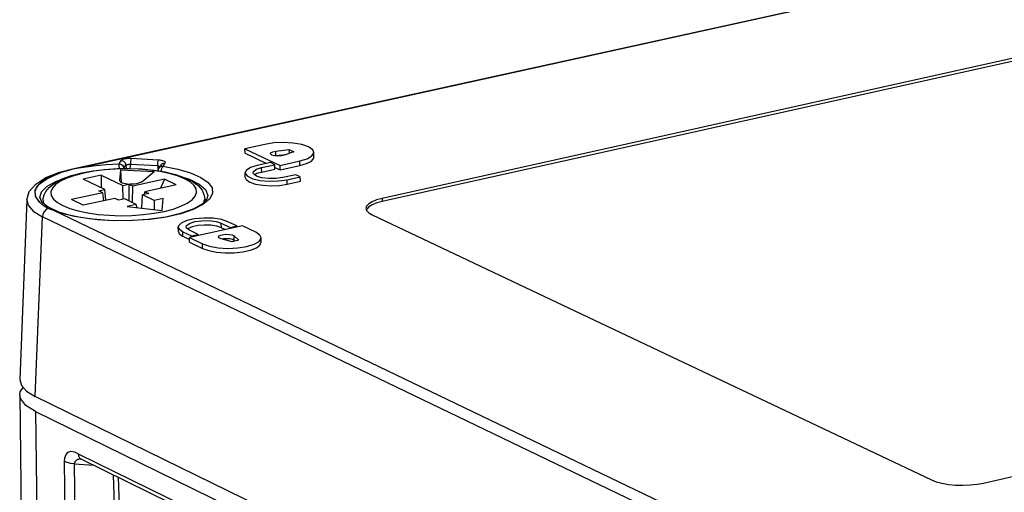
# Model space of a CAD drawing. Extents: x 12 to 202, y 3 to 290.
# Drawn here: x 132 to 158, y 251 to 263 of the extents above; entities that cross this region are included whole.
import ezdxf

# ---------------------------------------------------------------- set-up
doc = ezdxf.new("R2010")
doc.units = 0
doc.header["$LTSCALE"] = 19.36
doc.layers.get('0').update_dxf_attribs({"linetype": 'CONTINUOUS'})
doc.layers.add('ALL_FEATURES', color=7, linetype='CONTINUOUS')

msp = doc.modelspace()

# ---------------------------------------------------------------- linework, layer by layer
at = {"color": 7, "linetype": 'CONTINUOUS'}
for p, q in [((134.0448, 258.8958), (134.6203, 258.6204)), ((134.149, 258.5162), (133.5737, 258.7918)), ((134.6203, 258.6204), (134.7798, 258.6557)), ((134.6252, 258.2562), (134.6203, 258.6204)), ((134.7422, 258.6578), (134.8174, 258.6535)), ((134.7798, 258.6557), (134.7752, 258.2163)), ((134.7798, 258.6557), (134.8851, 258.6053)), ((134.8735, 258.1692), (134.8851, 258.6053)), ((135.7149, 258.7888), (134.8851, 258.6053)), ((136.0264, 258.6402), (135.1964, 258.4565)), ((135.7149, 258.7888), (135.614, 258.5489)), ((134.0946, 258.4305), (133.2628, 258.2465)), ((133.9894, 258.4809), (134.149, 258.5162)), ((134.0946, 258.4305), (133.9894, 258.4809)), ((134.1158, 258.2173), (134.0946, 258.4305)), ((134.1747, 258.2303), (134.149, 258.5162)), ((135.1177, 258.0222), (135.1423, 258.3707)), ((135.3018, 258.406), (135.1423, 258.3707)), ((135.4464, 258.2252), (135.1423, 258.3707)), ((135.1905, 258.3814), (135.1964, 258.4565)), ((135.1964, 258.4565), (135.3018, 258.406)), ((134.4057, 258.2814), (133.5736, 258.0973)), ((134.511, 258.231), (134.4057, 258.2814)), ((134.6707, 258.2663), (134.511, 258.231)), ((134.9747, 258.1207), (134.6707, 258.2663)), ((134.7348, 258.0676), (135.6599, 257.9579)), ((135.6599, 257.9579), (135.686, 258.2783))]:
    msp.add_line(p, q, dxfattribs=at)
at = {"layer": 'ALL_FEATURES', "color": 7, "linetype": 'CONTINUOUS'}
for p, q in [((133.2889, 259.058), (163.0394, 265.6197)), ((133.5192, 259.0932), (162.9044, 265.5747)), ((162.5785, 262.9781), (141.4563, 258.2786)), ((162.5801, 262.8991), (141.4586, 258.1986)), ((138.3618, 259.706), (137.8409, 259.5909)), ((134.8432, 259.3387), (135.5553, 259.2982)), ((137.842, 259.4724), (137.8409, 259.5909)), ((137.8409, 259.5909), (138.7664, 259.1519)), ((137.842, 259.4724), (138.4112, 259.2022)), ((138.6544, 259.4081), (138.6314, 259.4036)), ((138.6533, 259.5267), (139.0095, 259.568)), ((138.6544, 259.4081), (138.6533, 259.5267)), ((138.6544, 259.4081), (138.9284, 259.4399)), ((139.1253, 259.5131), (138.8769, 259.4207)), ((139.0104, 259.4704), (139.0095, 259.568)), ((139.0095, 259.568), (139.1253, 259.5131)), ((139.66, 259.3749), (139.659, 259.4934)), ((134.5218, 259.1937), (134.5765, 259.2799)), ((134.6457, 259.0723), (134.7003, 259.1584)), ((134.7003, 259.1584), (134.7072, 259.0703)), ((134.8194, 259.1847), (134.8043, 259.0711)), ((134.8194, 259.1847), (135.5315, 259.1442)), ((135.5315, 259.1442), (135.5494, 259.0124)), ((135.6269, 259.1624), (135.5725, 259.0762)), ((135.7317, 259.2141), (135.6773, 259.128)), ((138.5115, 259.2244), (138.1638, 259.1475)), ((138.2795, 259.0925), (138.6273, 259.1695)), ((138.2806, 258.9738), (138.2795, 259.0925)), ((138.6273, 259.1695), (138.5115, 259.2244)), ((138.6284, 259.0508), (138.6273, 259.1695)), ((138.6279, 259.0994), (138.7674, 259.0332)), ((138.7664, 259.1519), (139.2876, 259.2673)), ((138.7674, 259.0332), (138.7664, 259.1519)), ((138.7674, 259.0332), (139.2887, 259.1486)), ((139.2887, 259.1486), (139.2876, 259.2673)), ((133.168, 259.0198), (133.3139, 259.058)), ((133.2889, 259.058), (133.289, 259.058)), ((133.289, 259.058), (133.3139, 259.058)), ((134.0448, 258.8958), (133.5737, 258.7918)), ((134.0448, 258.8958), (134.0523, 258.5625)), ((134.5408, 258.7498), (134.5655, 259.0382)), ((134.581, 258.6973), (134.5655, 259.0382)), ((134.5655, 259.0382), (135.4466, 258.988)), ((135.1172, 258.717), (135.4466, 258.988)), ((135.5554, 259.0067), (135.5532, 259.0122)), ((137.8479, 258.8355), (137.8468, 258.9543)), ((138.2806, 258.9738), (138.6284, 259.0508)), ((139.1838, 258.9054), (138.8358, 258.8283)), ((138.9518, 258.7732), (139.2998, 258.8504)), ((139.2998, 258.8504), (139.1838, 258.9054)), ((139.3008, 258.7316), (139.2998, 258.8504)), ((134.5413, 258.7437), (134.5408, 258.7498)), ((134.5409, 258.7437), (134.5408, 258.7498)), ((136.0264, 258.6402), (135.7149, 258.7888)), ((138.9529, 258.6544), (138.9518, 258.7732)), ((138.9529, 258.6544), (139.3008, 258.7316)), ((132.4283, 258.3003), (132.4744, 258.4507)), ((132.4283, 258.2985), (132.4283, 258.3003)), ((136.767, 258.3584), (136.7788, 258.2563)), ((132.0885, 258.2439), (131.9008, 253.5026)), ((132.5163, 258.2148), (132.5181, 258.1566)), ((132.5163, 258.2145), (132.5287, 258.1482)), ((133.5736, 258.0973), (133.2628, 258.2465)), ((134.9747, 258.1207), (134.7348, 258.0676)), ((134.9747, 258.1207), (134.9804, 258.0385)), ((135.4464, 258.2252), (135.4445, 257.9834)), ((135.686, 258.2783), (135.4464, 258.2252)), ((136.7788, 258.2572), (136.7783, 258.1998)), ((141.4563, 258.2786), (141.4586, 258.1986)), ((132.3118, 253.0458), (132.5005, 257.7905)), ((153.2361, 247.8081), (132.5005, 257.7905)), ((153.2818, 248.1101), (132.797, 257.9613)), ((141.1925, 257.8458), (155.9397, 250.8459)), ((136.0836, 257.4065), (136.0824, 257.5257)), ((137.7754, 257.5547), (136.3748, 257.2432)), ((137.2177, 257.5066), (137.2166, 257.6258)), ((137.2166, 257.6258), (137.449, 257.5147)), ((137.6239, 257.5536), (137.3915, 257.6647)), ((137.449, 257.5147), (137.6239, 257.5536)), ((137.6243, 257.5211), (137.6239, 257.5536)), ((138.1245, 257.388), (137.7754, 257.5547)), ((136.2024, 257.2808), (136.2012, 257.4001)), ((136.2012, 257.4001), (136.4334, 257.2888)), ((136.2024, 257.2808), (136.3752, 257.198)), ((136.6087, 257.3278), (136.3764, 257.439)), ((136.4334, 257.2888), (136.6087, 257.3278)), ((136.4338, 257.2563), (136.4334, 257.2888)), ((136.609, 257.2953), (136.6087, 257.3278)), ((137.2177, 257.5066), (137.326, 257.4548)), ((137.4493, 257.4822), (137.449, 257.5147)), ((137.5549, 257.1694), (137.5537, 257.2888)), ((137.5537, 257.2888), (137.6748, 257.1736)), ((136.3759, 257.1238), (136.3748, 257.2432)), ((136.3748, 257.2432), (136.7234, 257.0761)), ((136.3759, 257.1238), (136.7246, 256.9567)), ((136.7246, 256.9567), (136.7234, 257.0761)), ((137.4997, 257.1346), (137.2154, 257.2135)), ((137.6748, 257.1736), (137.4997, 257.1346)), ((137.5549, 257.1694), (137.574, 257.1512)), ((138.2664, 257.1199), (138.2653, 257.2393)), ((157.3139, 250.7658), (178.7042, 255.7037)), ((131.9061, 253.0939), (132.0762, 238.5828)), ((153.2036, 242.8249), (132.3118, 253.0458)), ((132.3172, 252.6502), (132.4851, 238.1214)), ((132.3172, 252.6502), (153.2038, 242.4186)), ((133.236, 237.736), (133.0832, 251.3313)), ((133.4441, 251.5398), (152.0125, 242.427)), ((133.5221, 251.3937), (133.5096, 251.3996)), ((152.0952, 242.2754), (133.5221, 251.3937)), ((133.5267, 251.3914), (133.5268, 251.3914)), ((133.4997, 237.6771), (133.3484, 251.2745)), ((133.3484, 251.2745), (133.8486, 251.2334)), ((134.5413, 246.2855), (134.3711, 250.9768)), ((134.6613, 246.6038), (134.5053, 250.911))]:
    msp.add_line(p, q, dxfattribs=at)
for points in [[(139.659, 259.4933), (139.6277, 259.5651), (139.5185, 259.6403), (139.3415, 259.7005), (139.1139, 259.7398), (138.858, 259.7543), (138.5989, 259.7427), (138.3618, 259.706)], [(134.5765, 259.2799), (134.5844, 259.2892), (134.5959, 259.2981), (134.6119, 259.307), (134.6331, 259.3156), (134.6596, 259.3236), (134.691, 259.3304), (134.7256, 259.3355), (134.7619, 259.3386), (134.8007, 259.3398), (134.8432, 259.3387)], [(134.8432, 259.3387), (134.8311, 259.3041), (134.8224, 259.248), (134.8194, 259.1847)], [(138.5116, 259.4619), (138.5227, 259.4839), (138.5728, 259.51), (138.6533, 259.5267)], [(138.8769, 259.4207), (138.7998, 259.4025), (138.7062, 259.3969), (138.6156, 259.4051), (138.5465, 259.4254), (138.5132, 259.4536), (138.5116, 259.4619)], [(139.2876, 259.2673), (139.4796, 259.3256), (139.6074, 259.3996), (139.6584, 259.4821), (139.659, 259.4933)], [(139.2887, 259.1486), (139.4656, 259.2009), (139.5906, 259.2667), (139.6535, 259.3407), (139.6599, 259.3748)], [(133.3139, 259.058), (133.4064, 259.0775), (133.5192, 259.0932)], [(135.6773, 259.128), (136.0675, 259.0538), (136.4067, 258.9549), (136.6773, 258.8356), (136.8683, 258.7006), (136.9715, 258.5552), (136.9828, 258.4053), (136.9014, 258.2567), (136.7307, 258.1155), (136.4771, 257.9871), (136.1506, 257.8766), (135.7636, 257.7885), (135.3314, 257.7263), (134.8709, 257.6927), (134.4006, 257.6892), (133.9396, 257.716), (133.5068, 257.7721)], [(133.5192, 259.0932), (133.8391, 259.1427), (134.1758, 259.1764), (134.5218, 259.1937)], [(134.529, 259.0684), (134.5286, 259.0851), (134.5268, 259.1316), (134.5244, 259.1697), (134.5218, 259.1937)], [(134.5218, 259.1937), (134.5675, 259.1826), (134.6072, 259.1558), (134.6346, 259.1171), (134.6457, 259.0723)], [(134.5765, 259.2799), (134.6368, 259.2613), (134.6819, 259.217), (134.7003, 259.1584)], [(134.7003, 259.1584), (134.704, 259.1606), (134.7092, 259.1628), (134.7164, 259.1653), (134.7258, 259.168), (134.7375, 259.1709), (134.7513, 259.1739), (134.7665, 259.1769), (134.7827, 259.1797), (134.8, 259.1823), (134.8194, 259.1847)], [(135.5553, 259.2982), (135.5432, 259.2636), (135.5345, 259.2075), (135.5315, 259.1442)], [(135.5315, 259.1442), (135.5446, 259.141), (135.557, 259.1377), (135.5692, 259.134), (135.5809, 259.13), (135.5916, 259.1257), (135.6005, 259.1214), (135.6009, 259.1212)], [(135.5533, 259.0129), (135.5628, 259.0575), (135.5725, 259.0761)], [(135.5553, 259.2982), (135.5841, 259.2959), (135.6116, 259.2925), (135.6388, 259.2876), (135.6651, 259.281), (135.6893, 259.2727), (135.7097, 259.2628), (135.7246, 259.2519), (135.7335, 259.2403), (135.7363, 259.2279), (135.7317, 259.2141)], [(135.6773, 259.128), (135.632, 259.1222), (135.5929, 259.1), (135.5725, 259.0762)], [(135.6773, 259.128), (135.6565, 259.1053), (135.639, 259.0683), (135.6274, 259.0225), (135.6251, 258.9953)], [(135.7317, 259.2141), (135.6717, 259.2024), (135.6269, 259.1624)], [(138.1638, 259.1475), (137.9852, 259.0914), (137.8756, 259.0196), (137.8469, 258.9542)], [(138.0561, 258.9561), (138.0657, 258.9885), (138.1409, 259.0471), (138.2795, 259.0925)], [(132.0885, 258.2439), (132.1534, 258.4636), (132.3222, 258.6584), (132.59, 258.8271)], [(132.9002, 258.9295), (132.6557, 258.8251), (132.4681, 258.7072), (132.3474, 258.5813), (132.2967, 258.4509), (132.3196, 258.3168), (132.424, 258.1811)], [(132.424, 258.1811), (132.3165, 258.3352), (132.3125, 258.4948), (132.413, 258.652), (132.6132, 258.7996), (132.9002, 258.9295)], [(132.5892, 258.4658), (132.6741, 258.5696), (132.8214, 258.6855), (133.0237, 258.7923), (133.2676, 258.8825), (133.5396, 258.9544), (133.8343, 259.0091), (134.147, 259.047), (134.4718, 259.0678), (134.8006, 259.0712), (135.1249, 259.0572), (135.438, 259.0259), (135.7348, 258.9773), (136.0105, 258.9107), (136.2553, 258.8261), (136.4547, 258.7273), (136.6057, 258.6161), (136.7097, 258.4927), (136.767, 258.3584)], [(132.59, 258.8271), (132.9491, 258.9681), (133.289, 259.058)], [(136.5293, 258.336), (136.5658, 258.4326), (136.5551, 258.5295), (136.4974, 258.6242), (136.3941, 258.7144), (136.2479, 258.7979), (136.0624, 258.8727), (135.8421, 258.9368), (135.5925, 258.9888), (135.3197, 259.0274), (135.0304, 259.0516), (134.7316, 259.0609), (134.4308, 259.055), (134.1352, 259.034), (133.852, 258.9986), (133.5883, 258.9495), (133.3505, 258.8879), (133.1445, 258.8153), (132.9753, 258.7336), (132.8471, 258.6447), (132.7631, 258.5509)], [(132.904, 258.9311), (133.0311, 258.9774), (133.168, 259.0198)], [(136.2601, 258.8238), (136.3756, 258.7877), (136.6363, 258.6584), (136.802, 258.513), (136.8646, 258.3586), (136.865, 258.3425)], [(137.8469, 258.9542), (137.8482, 258.9406), (137.9064, 258.8639), (138.0432, 258.7989), (138.2421, 258.7533), (138.4791, 258.7327), (138.7256, 258.7397), (138.9518, 258.7732)], [(137.848, 258.8356), (137.8742, 258.7749), (137.9669, 258.7106), (138.1176, 258.6591), (138.3115, 258.6255), (138.5297, 258.6131), (138.7507, 258.623), (138.9529, 258.6544)], [(138.8358, 258.8283), (138.6548, 258.803), (138.4589, 258.8016), (138.2781, 258.8244), (138.1399, 258.8679), (138.0653, 258.9256), (138.0561, 258.9561)], [(138.2806, 258.9738), (138.1546, 258.9342), (138.1003, 258.8985)], [(132.4744, 258.4507), (132.6242, 258.6006), (132.8707, 258.7372), (133.0175, 258.7891)], [(134.7422, 258.6578), (134.6911, 258.6629), (134.6434, 258.6724), (134.6013, 258.6862), (134.568, 258.7043), (134.5468, 258.726), (134.5409, 258.7437)], [(135.1172, 258.717), (135.0825, 258.6955), (135.0363, 258.6776), (134.9832, 258.6645), (134.9271, 258.6562), (134.8712, 258.6527), (134.8174, 258.6535)], [(132.4283, 258.3003), (132.4801, 258.1865), (132.6478, 258.0543), (132.9259, 257.9283), (133.2954, 257.823)], [(132.5163, 258.2145), (132.5191, 258.2759), (132.5437, 258.3757), (132.589, 258.4655)], [(132.7631, 258.5509), (132.7254, 258.4544), (132.7349, 258.3574), (132.7914, 258.2625), (132.8937, 258.172), (133.0393, 258.0882), (133.2246, 258.013), (133.445, 257.9485), (133.6951, 257.8961), (133.9687, 257.8573), (134.2591, 257.8328), (134.5591, 257.8235), (134.8612, 257.8295), (135.1579, 257.8506), (135.442, 257.8863), (135.7063, 257.9358), (135.9444, 257.9977), (136.1503, 258.0707), (136.319, 258.1528), (136.4464, 258.242), (136.5293, 258.336)], [(133.2954, 257.823), (133.7402, 257.7457), (134.2374, 257.7021), (134.7591, 257.6959), (135.2752, 257.7278), (135.7555, 257.7956), (136.1722, 257.8943), (136.5023, 258.0156), (136.7279, 258.1468), (136.8411, 258.266), (136.865, 258.3411)], [(132.0885, 258.2439), (132.1202, 258.1048), (132.2549, 257.9439), (132.5005, 257.7905)], [(132.6462, 258.0122), (132.5206, 258.0947), (132.4241, 258.181)], [(136.7572, 258.1776), (136.7769, 258.2299), (136.7788, 258.2563)], [(141.4563, 258.2786), (141.3106, 258.239), (141.191, 258.1911), (141.1021, 258.1368), (141.0475, 258.0782), (141.0293, 258.0134)], [(141.4586, 258.1986), (141.3132, 258.1591), (141.194, 258.1113), (141.1055, 258.0572), (141.051, 257.9987), (141.0433, 257.9711)], [(132.6462, 258.0122), (132.5895, 257.9776), (132.5429, 257.9248), (132.512, 257.8599), (132.5003, 257.7906)], [(132.797, 257.9613), (132.7418, 257.9749), (132.6912, 257.9911), (132.6462, 258.0122)], [(133.5068, 257.7721), (133.1199, 257.8553), (132.797, 257.9613)], [(141.0293, 258.0134), (141.048, 257.9569), (141.1031, 257.899), (141.1925, 257.8458)], [(137.3915, 257.6647), (137.2206, 257.7212), (136.9986, 257.7551), (136.7523, 257.762), (136.5114, 257.7413), (136.3047, 257.6954), (136.1574, 257.6299), (136.087, 257.5525), (136.0826, 257.5259)], [(136.0826, 257.5259), (136.1022, 257.4727), (136.2012, 257.4001)], [(136.2928, 257.5277), (136.3026, 257.5607), (136.3785, 257.6199), (136.5181, 257.6657), (136.7, 257.6913), (136.8966, 257.6927), (137.078, 257.6697), (137.2166, 257.6258)], [(136.3764, 257.439), (136.3018, 257.4972), (136.2928, 257.5277)], [(137.2177, 257.5066), (137.0971, 257.5465), (136.9404, 257.5704), (136.7665, 257.5753), (136.5964, 257.5607), (136.4505, 257.5283), (136.3465, 257.482), (136.3361, 257.4705)], [(136.0837, 257.4066), (136.1097, 257.3457), (136.2024, 257.2808)], [(137.1443, 257.2637), (137.1448, 257.2685), (137.1728, 257.2982), (137.2382, 257.3212), (137.3276, 257.3326), (137.4226, 257.3303), (137.5035, 257.3146), (137.5537, 257.2888)], [(137.2154, 257.2135), (137.16, 257.2381), (137.1443, 257.2637)], [(138.2653, 257.2392), (138.2342, 257.3116), (138.1245, 257.388)], [(136.7234, 257.0761), (136.9015, 257.0148), (137.1309, 256.9748), (137.389, 256.96), (137.6507, 256.9719), (137.8901, 257.0092), (138.0838, 257.0684), (138.2128, 257.1436), (138.2646, 257.2274), (138.2653, 257.2392)], [(136.7246, 256.9567), (136.884, 256.9001), (137.0875, 256.8608), (137.3183, 256.842), (137.5579, 256.845), (137.7867, 256.8698), (137.9862, 256.9143), (138.1401, 256.9748), (138.2361, 257.0465), (138.2664, 257.12)], [(137.5549, 257.1694), (137.512, 257.1928), (137.4436, 257.2086), (137.3608, 257.2141), (137.2771, 257.2086), (137.2527, 257.2031)], [(131.9008, 253.5025), (131.9447, 253.3393), (132.0834, 253.1863), (132.3118, 253.0458)], [(131.9062, 253.0939), (131.9168, 253.1732), (131.9901, 253.2892)], [(132.3172, 252.6502), (132.0634, 252.8122), (131.9278, 252.9894), (131.9062, 253.0939)], [(133.0832, 251.3313), (133.0923, 251.4326), (133.1229, 251.5192), (133.1755, 251.5813), (133.2495, 251.6083), (133.3437, 251.5908), (133.4441, 251.5398)], [(133.3484, 251.2745), (133.2451, 251.2853), (133.1547, 251.3047), (133.0832, 251.3313)], [(133.504, 251.3993), (133.4809, 251.3979), (133.4608, 251.3946), (133.4428, 251.3899), (133.4266, 251.384), (133.4121, 251.3773), (133.3993, 251.3697), (133.3879, 251.3616), (133.3781, 251.353), (133.3698, 251.344), (133.363, 251.3346), (133.3576, 251.325), (133.3535, 251.3152), (133.3507, 251.3053), (133.3489, 251.2952), (133.3482, 251.285), (133.3484, 251.2745)], [(133.4441, 251.5398), (133.453, 251.4818), (133.4774, 251.433), (133.515, 251.3979), (133.5267, 251.3914)], [(155.9397, 250.8459), (156.0651, 250.7974), (156.2169, 250.7579), (156.3892, 250.729), (156.5755, 250.7118), (156.7684, 250.7069), (156.9607, 250.7146), (157.1449, 250.7345), (157.3139, 250.7658)]]:
    msp.add_lwpolyline(points, dxfattribs=at)

doc.saveas('drawing.dxf')
